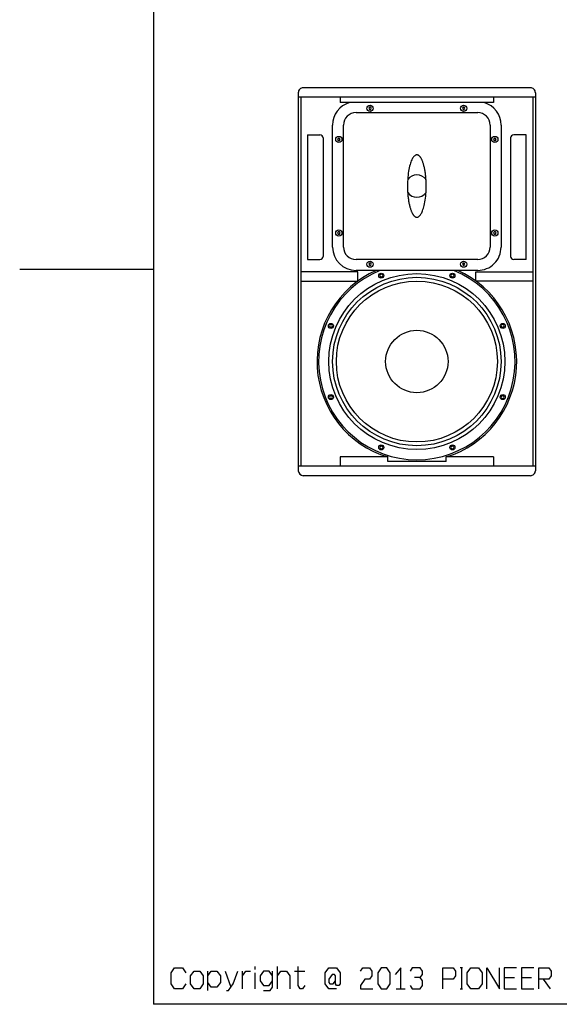
# Model space of a CAD drawing. Extents: x 0 to 3600, y 0 to 2546.
# Drawn here: x 0 to 865, y 94 to 1673 of the extents above; entities that cross this region are included whole.
import ezdxf

# ---------------------------------------------------------------- set-up
doc = ezdxf.new("R2010")
doc.units = 0
doc.layers.get('0').update_dxf_attribs({"linetype": 'CONTINUOUS'})

msp = doc.modelspace()

# ---------------------------------------------------------------- linework, layer by layer
at = {"color": 7}
for p, q in [((214.285736, 2451.428711), (214.285736, 94.285721)), ((818.436768, 1563.756958), (454.436798, 1563.756958)), ((446.436798, 1555.756958), (446.436798, 949.756897)), ((826.436768, 1548.756958), (446.436798, 1548.756958)), ((450.436798, 1548.756958), (450.436798, 956.756897)), ((822.436768, 1548.756958), (822.436768, 956.756897)), ((826.436768, 1555.756958), (826.436768, 949.756897)), ((759.434998, 1539.756958), (513.438538, 1539.756958)), ((538.936768, 1523.779541), (733.936829, 1523.779541)), ((501.436798, 1308.279541), (501.436798, 1503.779541)), ((518.936768, 1308.279541), (518.936768, 1503.779541)), ((753.936829, 1503.779541), (753.936829, 1308.279541)), ((771.436829, 1503.779541), (771.436829, 1308.279541)), ((461.20816, 1488.279541), (461.20816, 1288.279541)), ((811.739807, 1488.279541), (791.665466, 1488.279541)), ((811.739807, 1288.279541), (811.739807, 1488.279541)), ((486.20816, 1483.279541), (486.20816, 1293.279541)), ((786.665405, 1483.279541), (786.665405, 1293.279541)), ((733.936829, 1288.279541), (538.936768, 1288.279541)), ((811.739807, 1288.279541), (791.665466, 1288.279541)), ((0, 1272.8573), (214.285736, 1272.8573)), ((541.78479, 1268.779663), (450.436798, 1268.779663)), ((733.936829, 1270.779541), (538.936768, 1270.779541)), ((731.088806, 1268.779663), (822.436768, 1268.779663)), ((450.436798, 1253.779663), (541.78479, 1253.779663)), ((822.436768, 1253.779663), (731.088806, 1253.779663)), ((589.702942, 971.756897), (513.438538, 971.756897)), ((683.170654, 964.756897), (589.702942, 964.756897)), ((759.434998, 971.756897), (683.170654, 971.756897)), ((826.436768, 956.756897), (446.436798, 956.756897)), ((818.436768, 941.756897), (454.436798, 941.756897)), ((301.618896, 116.571442), (301.618896, 147.428589)), ((329.331207, 147.428589), (338.421173, 121.714302)), ((357.043457, 119.142868), (357.043457, 147.428589)), ((377.483765, 119.142868), (377.483765, 144.857162)), ((412.910339, 119.142868), (412.910339, 155.142868)), ((707.746521, 152.571457), (707.746521, 119.142868)), ((3514.285889, 94.285721), (214.285736, 94.285721))]:
    msp.add_line(p, q, dxfattribs=at)
at = {"color": 7, "ltscale": 0.225}
for p, q in [((513.438538, 1548.756958), (513.438538, 1539.756958)), ((759.434998, 1548.756958), (759.434998, 1539.756958))]:
    msp.add_line(p, q, dxfattribs=at)
at = {"color": 7, "ltscale": 0.499999}
for p, q in [((461.20816, 1488.279541), (481.20813, 1488.279541)), ((461.20816, 1288.279541), (481.20813, 1288.279541))]:
    msp.add_line(p, q, dxfattribs=at)
at = {"color": 7, "ltscale": 0.375}
for p, q in [((541.78479, 1253.779663), (541.78479, 1268.779663)), ((731.088806, 1253.779663), (731.088806, 1268.779663)), ((513.438538, 971.756897), (513.438538, 956.756897)), ((759.434998, 971.756897), (759.434998, 956.756897))]:
    msp.add_line(p, q, dxfattribs=at)
at = {"color": 7, "ltscale": 0.175}
for p, q in [((589.702942, 964.756897), (589.702942, 971.756897)), ((683.170654, 964.756897), (683.170654, 971.756897))]:
    msp.add_line(p, q, dxfattribs=at)
at = {"color": 7, "ltscale": 0.128571}
msp.add_line((377.483765, 150.000015), (377.483765, 155.142868), dxfattribs=at)
at = {"color": 7, "ltscale": 0.409051}
msp.add_line((440.62262, 147.428589), (456.98465, 147.428589), dxfattribs=at)
at = {"color": 7, "ltscale": 0.090898}
for p, q in [((709.564453, 152.571457), (705.928528, 152.571457)), ((705.928528, 119.142868), (709.564453, 119.142868))]:
    msp.add_line(p, q, dxfattribs=at)
at = {"color": 7, "ltscale": 0.409048}
for p, q in [((776.339417, 137.142868), (792.701355, 137.142868)), ((804.051697, 137.142868), (820.413635, 137.142868))]:
    msp.add_line(p, q, dxfattribs=at)
at = {"color": 7, "ltscale": 0.472379}
msp.add_line((839.03595, 134.571442), (849.944031, 119.142868), dxfattribs=at)
at = {"color": 7, "ltscale": 0.363599}
msp.add_line((603.260376, 119.142868), (617.804321, 119.142868), dxfattribs=at)
at = {"color": 7}
for points in [[(560.436768, 1532.511719), (559.436829, 1530.779663), (560.436768, 1529.047485), (562.436829, 1529.047485), (563.436768, 1530.779663), (562.436829, 1532.511719)], [(710.436768, 1532.511719), (709.436829, 1530.779663), (710.436768, 1529.047485), (712.436829, 1529.047485), (713.436768, 1530.779663), (712.436829, 1532.511719)], [(510.436798, 1482.511719), (509.436798, 1480.779541), (510.436798, 1479.047485), (512.436768, 1479.047485), (513.436829, 1480.779541), (512.436768, 1482.511719)], [(760.436829, 1482.511719), (759.436768, 1480.779541), (760.436829, 1479.047485), (762.436768, 1479.047485), (763.436768, 1480.779541), (762.436768, 1482.511719)], [(636.436768, 1356.029541), (637.037292, 1356.069702), (637.639221, 1356.190552), (638.246277, 1356.394653), (638.861511, 1356.687134), (639.487488, 1357.074463), (640.125854, 1357.565186), (640.777527, 1358.168823), (641.442322, 1358.89563), (642.119446, 1359.75647), (642.807007, 1360.762573), (643.502441, 1361.924072), (644.202393, 1363.251587), (644.902527, 1364.753906), (645.598267, 1366.439087), (646.284119, 1368.312744), (646.954102, 1370.37915), (647.601929, 1372.639526), (648.220825, 1375.093018), (648.804016, 1377.735229), (649.344604, 1380.55896), (649.835876, 1383.553711), (650.27124, 1386.705688), (650.644836, 1389.997925), (650.951233, 1393.410767), (651.185791, 1396.921387), (651.344971, 1400.505249), (651.426025, 1404.135742), (651.427551, 1407.7854), (651.398315, 1409.608032), (651.349182, 1411.425903), (651.280396, 1413.232178), (651.191833, 1415.028931), (651.08429, 1416.805176), (650.957581, 1418.567383), (650.812866, 1420.300415), (650.649536, 1422.015137), (650.469604, 1423.692871), (650.271912, 1425.348267), (650.059387, 1426.959595), (649.829895, 1428.545044), (649.587524, 1430.0802), (649.329224, 1431.58667), (649.060242, 1433.037842), (648.776428, 1434.45752), (648.484131, 1435.817993), (648.178284, 1437.145264), (647.866333, 1438.4104), (647.541992, 1439.640869), (647.213806, 1440.807617), (646.874573, 1441.938721), (646.533813, 1443.005371), (646.183228, 1444.036255), (645.833313, 1445.003296), (645.474731, 1445.934448), (645.118896, 1446.802856), (644.755493, 1447.636108), (644.396667, 1448.408813), (644.031433, 1449.147339), (643.672363, 1449.827881), (643.3078, 1450.475464), (642.950928, 1451.068726), (642.589355, 1451.630005), (642.236511, 1452.140869), (641.879883, 1452.621582), (641.532715, 1453.055786), (641.182434, 1453.461304), (640.842041, 1453.824707), (640.499146, 1454.161133), (640.166199, 1454.459595), (639.831238, 1454.732544), (639.50592, 1454.971924), (639.179077, 1455.18689), (638.860962, 1455.372314), (638.541809, 1455.53479), (638.230286, 1455.670898), (637.917969, 1455.785278), (637.611755, 1455.875854), (637.305054, 1455.945679), (637.002502, 1455.994019), (636.69989, 1456.021851), (636.399353, 1456.029419), (636.098755, 1456.016846), (635.497925, 1455.931641), (634.893555, 1455.76416), (634.282227, 1455.511108), (633.661255, 1455.16626), (633.028442, 1454.72168), (632.382629, 1454.168701), (631.72345, 1453.49707), (631.051514, 1452.696167), (630.368286, 1451.755005), (629.675903, 1450.66272), (628.977539, 1449.408813), (628.276917, 1447.984009), (627.578552, 1446.379639), (626.887695, 1444.588989), (626.210022, 1442.6073), (625.551697, 1440.431763), (624.919312, 1438.062378), (624.319641, 1435.501831), (623.759644, 1432.75647), (623.246033, 1429.834839), (622.785461, 1426.749878), (622.384094, 1423.516602), (622.047729, 1420.153809), (621.78125, 1416.683105), (621.588684, 1413.128052), (621.473267, 1409.514526), (621.43689, 1405.869751), (621.448608, 1404.044434), (621.480347, 1402.221924), (621.531921, 1400.406738), (621.603333, 1398.598999), (621.694153, 1396.807983), (621.804321, 1395.029053), (621.932983, 1393.275513), (622.080627, 1391.538452), (622.245422, 1389.835083), (622.428284, 1388.152466), (622.626953, 1386.510864), (622.842896, 1384.893555), (623.072632, 1383.323975), (623.318665, 1381.781982), (623.576538, 1380.293213), (623.849487, 1378.834717), (624.132019, 1377.43396), (624.42865, 1376.065674), (624.732483, 1374.758301), (625.049194, 1373.485229), (625.370728, 1372.275146), (625.703857, 1371.100342), (626.039551, 1369.989868), (626.38562, 1368.915161), (626.731934, 1367.904663), (627.087402, 1366.930054), (627.441101, 1366.018799), (627.802734, 1365.143188), (628.160645, 1364.328857), (628.525391, 1363.549561), (628.884705, 1362.829102), (629.249817, 1362.142334), (629.607971, 1361.511597), (629.971069, 1360.913208), (630.325928, 1360.367065), (630.684875, 1359.851685), (631.034668, 1359.384644), (631.387939, 1358.947021), (631.731384, 1358.553345), (632.077576, 1358.1875), (632.413818, 1357.861328), (632.752319, 1357.561401), (633.080994, 1357.296875), (633.411316, 1357.057251), (633.732544, 1356.848877), (634.054993, 1356.66394), (634.369202, 1356.506836), (634.684387, 1356.371948), (634.992737, 1356.261841), (635.301758, 1356.172974), (635.605652, 1356.106445), (635.909912, 1356.060425)], [(510.436798, 1332.511719), (509.436798, 1330.779541), (510.436798, 1329.047485), (512.436768, 1329.047485), (513.436829, 1330.779541), (512.436768, 1332.511719)], [(760.436829, 1332.511719), (759.436768, 1330.779541), (760.436829, 1329.047485), (762.436768, 1329.047485), (763.436768, 1330.779541), (762.436768, 1332.511719)], [(560.436768, 1282.511597), (559.436829, 1280.779541), (560.436768, 1279.047485), (562.436829, 1279.047485), (563.436768, 1280.779541), (562.436829, 1282.511597)], [(710.436768, 1282.511597), (709.436829, 1280.779541), (710.436768, 1279.047485), (712.436829, 1279.047485), (713.436768, 1280.779541), (712.436829, 1282.511597)], [(578.166931, 1264.602661), (576.916992, 1262.437622), (578.166931, 1260.272583), (580.666992, 1260.272583), (581.916931, 1262.437622), (580.666992, 1264.602661)], [(692.206604, 1264.602661), (690.956665, 1262.437622), (692.206604, 1260.272583), (694.706665, 1260.272583), (695.956604, 1262.437622), (694.706665, 1264.602661)], [(497.528717, 1183.964478), (496.278748, 1181.799438), (497.528717, 1179.634277), (500.028748, 1179.634277), (501.278717, 1181.799438), (500.028748, 1183.964478)], [(772.844849, 1183.964478), (771.594849, 1181.799438), (772.844849, 1179.634277), (775.344849, 1179.634277), (776.594849, 1181.799438), (775.344849, 1183.964478)], [(497.528717, 1069.924805), (496.278748, 1067.759766), (497.528717, 1065.594604), (500.028748, 1065.594604), (501.278717, 1067.759766), (500.028748, 1069.924805)], [(772.844849, 1069.924805), (771.594849, 1067.759766), (772.844849, 1065.594604), (775.344849, 1065.594604), (776.594849, 1067.759766), (775.344849, 1069.924805)], [(578.166931, 989.286621), (576.916992, 987.121521), (578.166931, 984.956421), (580.666992, 984.956421), (581.916931, 987.121521), (580.666992, 989.286621)], [(692.206604, 989.286621), (690.956665, 987.121521), (692.206604, 984.956421), (694.706665, 984.956421), (695.956604, 987.121521), (694.706665, 989.286621)], [(273.906616, 126.857155), (273.906616, 139.71431), (279.360626, 147.428589), (288.450623, 147.428589), (293.904633, 139.71431), (293.904633, 126.857155), (288.450623, 119.142868), (279.360626, 119.142868)], [(573.730042, 126.857155), (579.184082, 119.142868), (588.274109, 119.142868), (593.728027, 126.857155), (593.728027, 144.857162), (588.274109, 152.571457), (579.184082, 152.571457), (573.730042, 144.857162)], [(722.732788, 119.142868), (717.278809, 126.857155), (717.278809, 144.857162), (722.732788, 152.571457), (735.458801, 152.571457), (740.912781, 144.857162), (740.912781, 126.857155), (735.458801, 119.142868)]]:
    msp.add_lwpolyline(points, close=True, dxfattribs=at)
for points in [[(266.192322, 126.857155), (260.738342, 119.142868), (248.012329, 119.142868), (242.558334, 126.857155), (242.558334, 144.857162), (248.012329, 152.571457), (260.738342, 152.571457), (266.192322, 144.857162)], [(301.618896, 139.71431), (307.072906, 147.428589), (316.162903, 147.428589), (321.616913, 139.71431), (321.616913, 129.428589), (316.162903, 121.714302), (307.072906, 121.714302), (301.618896, 129.428589)], [(331.1492, 116.571442), (334.785187, 116.571442), (342.05719, 126.857155), (349.329193, 147.428589)], [(357.043457, 139.71431), (362.497498, 147.428589), (369.769501, 147.428589)], [(405.196045, 139.71431), (399.742065, 147.428589), (390.652039, 147.428589), (385.198059, 139.71431), (385.198059, 132.000015), (390.652039, 124.285721), (399.742065, 124.285721), (405.196045, 132.000015)], [(390.652039, 116.571442), (401.560059, 116.571442), (405.196045, 121.714302), (405.196045, 147.428589)], [(412.910339, 139.71431), (418.364349, 147.428589), (427.454346, 147.428589), (432.908356, 139.71431), (432.908356, 119.142868)], [(456.98465, 124.285721), (453.348633, 119.142868), (449.712616, 119.142868), (446.07663, 124.285721), (446.07663, 155.142868)], [(507.864227, 119.142868), (495.138214, 119.142868), (489.684235, 126.857155), (489.684235, 144.857162), (495.138214, 152.571457), (507.864227, 152.571457), (513.318237, 144.857162), (513.318237, 126.857155), (511.500183, 124.285721), (507.864227, 124.285721), (506.046204, 126.857155), (506.046204, 139.71431), (504.228241, 142.285736), (500.592224, 142.285736), (495.138214, 134.571442), (495.138214, 129.428589), (496.956207, 126.857155), (502.410217, 126.857155), (506.046204, 132.000015)], [(546.017761, 147.428589), (549.653748, 152.571457), (560.561768, 152.571457), (564.197754, 147.428589), (564.197754, 139.71431), (560.561768, 134.571442), (553.289795, 134.571442), (546.017761, 124.285721), (546.017761, 119.142868), (566.015808, 119.142868)], [(610.532349, 119.142868), (610.532349, 152.571457), (601.442383, 142.285736)], [(641.880676, 137.142868), (645.516663, 142.285736), (645.516663, 147.428589), (641.880676, 152.571457), (629.154602, 152.571457), (625.518677, 147.428589)], [(678.216187, 119.142868), (678.216187, 152.571457), (694.578186, 152.571457), (698.214172, 147.428589), (698.214172, 139.71431), (694.578186, 134.571442), (678.216187, 134.571442)], [(748.627075, 119.142868), (748.627075, 152.571457), (768.625122, 119.142868), (768.625122, 152.571457)], [(796.337402, 152.571457), (776.339417, 152.571457), (776.339417, 119.142868), (796.337402, 119.142868)], [(824.049683, 152.571457), (804.051697, 152.571457), (804.051697, 119.142868), (824.049683, 119.142868)], [(831.763977, 119.142868), (831.763977, 152.571457), (848.125977, 152.571457), (851.761963, 147.428589), (851.761963, 139.71431), (848.125977, 134.571442), (831.763977, 134.571442)], [(625.518677, 124.285721), (629.154602, 119.142868), (641.880676, 119.142868), (645.516663, 124.285721), (645.516663, 132.000015), (641.880676, 137.142868), (632.790649, 137.142868)]]:
    msp.add_lwpolyline(points, dxfattribs=at)
for centre, radius in [((561.436768, 1530.779663), 4.999998), ((711.436829, 1530.779663), 4.999998), ((511.436798, 1480.779541), 4.999998), ((761.436829, 1480.779541), 4.999998), ((511.436798, 1330.779541), 4.999998), ((761.436829, 1330.779541), 4.999998), ((561.436768, 1280.779541), 4.999998), ((711.436829, 1280.779541), 4.999998), ((636.436768, 1124.779541), 141.000001), ((579.416992, 1262.437622), 4.000003), ((693.456604, 1262.437622), 4.000003), ((636.436768, 1124.779541), 135.000003), ((636.436768, 1124.779541), 129.000004), ((498.778748, 1181.799438), 4.000003), ((774.094849, 1181.799438), 4.000003), ((636.436768, 1124.779541), 50.000001), ((498.778748, 1067.759766), 4.000003), ((774.094849, 1067.759766), 4.000003), ((579.416992, 987.121521), 4.000003), ((693.456604, 987.121521), 4.000003)]:
    msp.add_circle(centre, radius, dxfattribs=at)
for centre, radius, start, end in [((454.436798, 1555.756958), 7.999998, 90.000003, 180.000009), ((818.436768, 1555.756958), 7.999998, 0, 90.000003), ((538.936768, 1503.779541), 37.500003, 106.38355, 180.000009), ((733.936829, 1503.779541), 37.500003, 0, 73.616455), ((538.936768, 1503.779541), 19.999999, 90.000003, 180.000009), ((733.936829, 1503.779541), 19.999999, 0, 90.000003), ((481.20813, 1483.279541), 4.999998, 0, 90.000003), ((791.665466, 1483.279541), 4.999998, 90.000003, 180.000009), ((636.436768, 1406.029541), 18.000001, 35.412663, 144.587346), ((636.436768, 1406.029541), 18.000001, 215.412668, 324.587337), ((538.936768, 1308.279541), 37.500003, 180.000009, 269.999997), ((538.936768, 1308.279541), 19.999999, 180.000009, 269.999997), ((733.936829, 1308.279541), 37.500003, 269.999997, 360), ((733.936829, 1308.279541), 19.999999, 269.999997, 360), ((481.20813, 1293.279541), 4.999998, 269.999997, 360), ((791.665466, 1293.279541), 4.999998, 180.000009, 269.999997), ((636.436768, 1124.779541), 160.000007, 114.146845, 253.017067), ((636.436768, 1124.779541), 157.499996, 112.030525, 67.969473), ((636.436768, 1124.779541), 160.000007, 286.982942, 65.853153), ((454.436798, 949.756897), 7.999998, 180.000009, 269.999997), ((818.436768, 949.756897), 7.999998, 269.999997, 360)]:
    msp.add_arc(centre, radius, start, end, dxfattribs=at)

doc.saveas('drawing.dxf')
